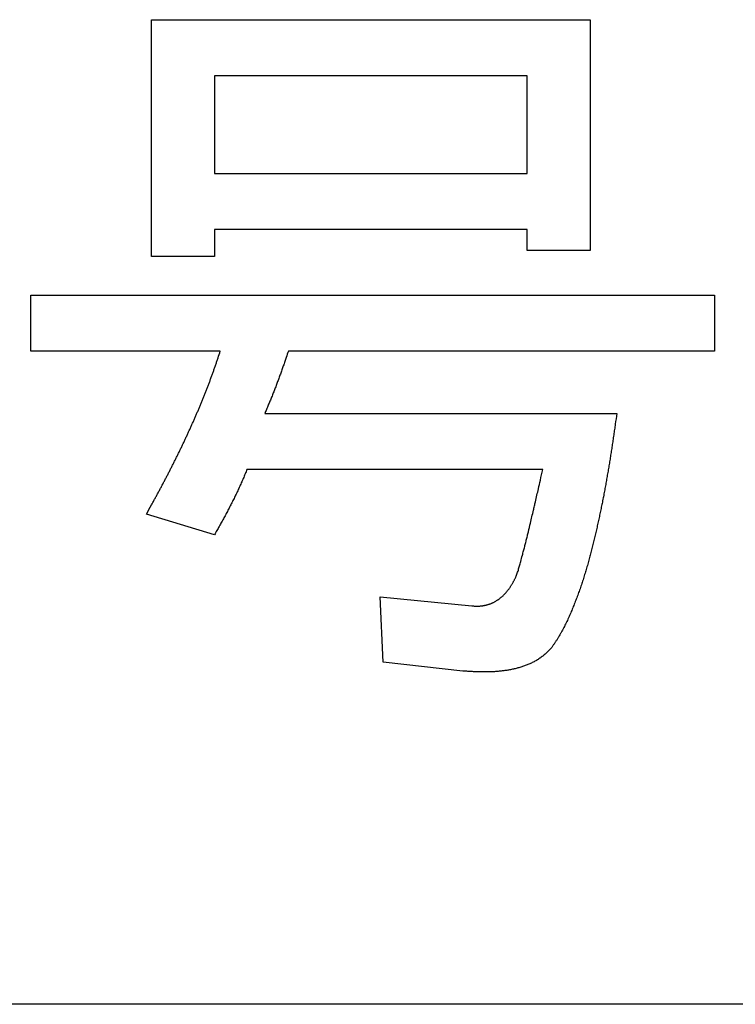
# Model space of a CAD drawing. Units: millimetres. Extents: x 0 to 600, y -1 to 424.
# Drawn here: x 183 to 186, y 140 to 144 of the extents above; entities that cross this region are included whole.
import ezdxf

# ---------------------------------------------------------------- set-up
doc = ezdxf.new("R2010")
doc.units = ezdxf.units.MM
doc.header["$LTSCALE"] = 0.259843
doc.layers.add('NoLayerName_001', color=7, linetype='Continuous')
doc.layers.add('NoLayerName_002', color=7, linetype='Continuous')

msp = doc.modelspace()

# ---------------------------------------------------------------- linework, layer by layer
at = {"layer": 'NoLayerName_001', "color": 7, "linetype": 'Continuous', "lineweight": 25}
for p, q in [((183.5693, 143.1281), (183.5693, 143.9754)), ((183.5693, 143.9754), (185.14, 143.9754)), ((183.5693, 143.1281), (183.5693, 143.9754)), ((183.5693, 143.9754), (185.14, 143.9754)), ((185.14, 143.9754), (185.14, 143.1493)), ((185.14, 143.9754), (185.14, 143.1493)), ((183.7949, 143.7749), (183.7949, 143.4246)), ((184.9144, 143.7749), (183.7949, 143.7749)), ((183.7949, 143.7749), (183.7949, 143.4246)), ((184.9144, 143.7749), (183.7949, 143.7749)), ((184.9144, 143.4246), (184.9144, 143.7749)), ((184.9144, 143.4246), (184.9144, 143.7749)), ((183.7949, 143.4246), (184.9144, 143.4246)), ((183.7949, 143.4246), (184.9144, 143.4246)), ((184.9144, 143.2242), (183.7949, 143.2242)), ((183.7949, 143.2242), (183.7949, 143.1281)), ((184.9144, 143.2242), (183.7949, 143.2242)), ((183.7949, 143.2242), (183.7949, 143.1281)), ((184.9144, 143.1493), (184.9144, 143.2242)), ((184.9144, 143.1493), (184.9144, 143.2242)), ((183.7949, 143.1281), (183.5693, 143.1281)), ((183.7949, 143.1281), (183.5693, 143.1281)), ((185.14, 143.1493), (184.9144, 143.1493)), ((185.14, 143.1493), (184.9144, 143.1493)), ((183.1382, 142.7899), (183.1382, 142.9904)), ((183.1382, 142.9904), (185.5848, 142.9904)), ((183.1382, 142.7899), (183.1382, 142.9904)), ((183.1382, 142.9904), (185.5848, 142.9904)), ((185.5848, 142.9904), (185.5848, 142.7899)), ((185.5848, 142.9904), (185.5848, 142.7899)), ((183.8161, 142.7899), (183.1382, 142.7899)), ((183.8161, 142.7899), (183.1382, 142.7899)), ((185.5848, 142.7899), (184.0597, 142.7899)), ((185.5848, 142.7899), (184.0597, 142.7899)), ((183.975, 142.5667), (185.2353, 142.5667)), ((183.975, 142.5667), (185.2353, 142.5667)), ((184.9705, 142.3663), (183.9114, 142.3663)), ((184.9705, 142.3663), (183.9114, 142.3663)), ((183.7949, 142.1325), (183.5513, 142.2066)), ((183.7949, 142.1325), (183.5513, 142.2066)), ((184.3986, 141.6771), (184.388, 141.9101)), ((184.388, 141.9101), (184.7163, 141.8783)), ((184.3986, 141.6771), (184.388, 141.9101)), ((184.388, 141.9101), (184.7163, 141.8783)), ((184.6846, 141.6453), (184.3986, 141.6771)), ((184.6846, 141.6453), (184.3986, 141.6771))]:
    msp.add_line(p, q, dxfattribs=at)
for points, knots in [([(183.778, 142.6809), (183.7795, 142.6849), (183.7825, 142.6929), (183.7869, 142.705), (183.7913, 142.717), (183.7955, 142.7291), (183.7997, 142.7413), (183.8039, 142.7534), (183.8093, 142.7696), (183.8134, 142.7818), (183.8161, 142.7899)], [0, 0, 0, 0, 0.0128341, 0.0256678, 0.0385011, 0.0513341, 0.064167, 0.0770003, 0.089834, 0.1155022, 0.1155022, 0.1155022, 0.1155022]), ([(183.778, 142.6809), (183.7795, 142.6849), (183.7825, 142.6929), (183.7869, 142.705), (183.7913, 142.717), (183.7955, 142.7291), (183.7997, 142.7413), (183.8039, 142.7534), (183.8093, 142.7696), (183.8134, 142.7818), (183.8161, 142.7899)], [0, 0, 0, 0, 0.0128341, 0.0256678, 0.0385011, 0.0513341, 0.064167, 0.0770003, 0.089834, 0.1155022, 0.1155022, 0.1155022, 0.1155022]), ([(184.0597, 142.7899), (184.0571, 142.7824), (184.0528, 142.7698), (184.0477, 142.7548), (184.0442, 142.7447), (184.0416, 142.7372), (184.039, 142.7297), (184.0363, 142.7222), (184.0337, 142.7147), (184.031, 142.7072), (184.0282, 142.6997), (184.0255, 142.6923), (184.0227, 142.6848), (184.02, 142.6773), (184.0172, 142.6699), (184.0143, 142.6624), (184.0115, 142.655), (184.0086, 142.6476), (184.0057, 142.6402), (184.0027, 142.6328), (183.9998, 142.6254), (183.9967, 142.618), (183.9937, 142.6107), (183.9906, 142.6033), (183.9875, 142.596), (183.9834, 142.5862), (183.9792, 142.5765), (183.976, 142.5692), (183.9749, 142.5667)], [0, 0, 0, 0, 0.023883, 0.0398047, 0.0477655, 0.0557263, 0.063687, 0.0716479, 0.0796087, 0.0875696, 0.0955306, 0.1034916, 0.1114527, 0.1194138, 0.1273751, 0.1353365, 0.1432978, 0.1512591, 0.1592203, 0.1671814, 0.1751423, 0.183103, 0.1910636, 0.1990242, 0.206985, 0.2149459, 0.2308682, 0.2388294, 0.2388294, 0.2388294, 0.2388294]), ([(184.0597, 142.7899), (184.0571, 142.7824), (184.0528, 142.7698), (184.0477, 142.7548), (184.0442, 142.7447), (184.0416, 142.7372), (184.039, 142.7297), (184.0363, 142.7222), (184.0337, 142.7147), (184.031, 142.7072), (184.0282, 142.6997), (184.0255, 142.6923), (184.0227, 142.6848), (184.02, 142.6773), (184.0172, 142.6699), (184.0143, 142.6624), (184.0115, 142.655), (184.0086, 142.6476), (184.0057, 142.6402), (184.0027, 142.6328), (183.9998, 142.6254), (183.9967, 142.618), (183.9937, 142.6107), (183.9906, 142.6033), (183.9875, 142.596), (183.9834, 142.5862), (183.9792, 142.5765), (183.976, 142.5692), (183.9749, 142.5667)], [0, 0, 0, 0, 0.023883, 0.0398047, 0.0477655, 0.0557263, 0.063687, 0.0716479, 0.0796087, 0.0875696, 0.0955306, 0.1034916, 0.1114527, 0.1194138, 0.1273751, 0.1353365, 0.1432978, 0.1512591, 0.1592203, 0.1671814, 0.1751423, 0.183103, 0.1910636, 0.1990242, 0.206985, 0.2149459, 0.2308682, 0.2388294, 0.2388294, 0.2388294, 0.2388294]), ([(183.5513, 142.2066), (183.5575, 142.2178), (183.5659, 142.2328), (183.5763, 142.2515), (183.5825, 142.2627), (183.5886, 142.274), (183.5947, 142.2853), (183.6008, 142.2966), (183.6069, 142.3079), (183.6129, 142.3192), (183.6188, 142.3306), (183.6247, 142.342), (183.6306, 142.3534), (183.6365, 142.3648), (183.6423, 142.3762), (183.6481, 142.3877), (183.6539, 142.3991), (183.6596, 142.4106), (183.6653, 142.4221), (183.671, 142.4337), (183.6765, 142.4452), (183.6821, 142.4568), (183.6876, 142.4684), (183.693, 142.48), (183.6984, 142.4917), (183.7037, 142.5033), (183.7091, 142.515), (183.7143, 142.5267), (183.7196, 142.5384), (183.7248, 142.5502), (183.7299, 142.5619), (183.735, 142.5737), (183.74, 142.5855), (183.745, 142.5974), (183.7499, 142.6092), (183.7547, 142.6211), (183.7595, 142.633), (183.7642, 142.645), (183.7689, 142.6569), (183.7735, 142.6689), (183.7765, 142.6769), (183.778, 142.6809)], [0, 0, 0, 0, 0.0385015, 0.051335, 0.0641683, 0.0770014, 0.0898345, 0.1026676, 0.1155008, 0.1283343, 0.141168, 0.1540018, 0.1668359, 0.17967, 0.1925041, 0.2053381, 0.2181719, 0.2310055, 0.2438389, 0.2566721, 0.2695053, 0.2823386, 0.2951721, 0.3080058, 0.3208397, 0.3336738, 0.346508, 0.3593421, 0.3721761, 0.3850099, 0.3978435, 0.4106769, 0.4235102, 0.4363436, 0.4491772, 0.462011, 0.474845, 0.4876792, 0.5005136, 0.513348, 0.5261824, 0.5261824, 0.5261824, 0.5261824]), ([(183.5513, 142.2066), (183.5575, 142.2178), (183.5659, 142.2328), (183.5763, 142.2515), (183.5825, 142.2627), (183.5886, 142.274), (183.5947, 142.2853), (183.6008, 142.2966), (183.6069, 142.3079), (183.6129, 142.3192), (183.6188, 142.3306), (183.6247, 142.342), (183.6306, 142.3534), (183.6365, 142.3648), (183.6423, 142.3762), (183.6481, 142.3877), (183.6539, 142.3991), (183.6596, 142.4106), (183.6653, 142.4221), (183.671, 142.4337), (183.6765, 142.4452), (183.6821, 142.4568), (183.6876, 142.4684), (183.693, 142.48), (183.6984, 142.4917), (183.7037, 142.5033), (183.7091, 142.515), (183.7143, 142.5267), (183.7196, 142.5384), (183.7248, 142.5502), (183.7299, 142.5619), (183.735, 142.5737), (183.74, 142.5855), (183.745, 142.5974), (183.7499, 142.6092), (183.7547, 142.6211), (183.7595, 142.633), (183.7642, 142.645), (183.7689, 142.6569), (183.7735, 142.6689), (183.7765, 142.6769), (183.778, 142.6809)], [0, 0, 0, 0, 0.0385015, 0.051335, 0.0641683, 0.0770014, 0.0898345, 0.1026676, 0.1155008, 0.1283343, 0.141168, 0.1540018, 0.1668359, 0.17967, 0.1925041, 0.2053381, 0.2181719, 0.2310055, 0.2438389, 0.2566721, 0.2695053, 0.2823386, 0.2951721, 0.3080058, 0.3208397, 0.3336738, 0.346508, 0.3593421, 0.3721761, 0.3850099, 0.3978435, 0.4106769, 0.4235102, 0.4363436, 0.4491772, 0.462011, 0.474845, 0.4876792, 0.5005136, 0.513348, 0.5261824, 0.5261824, 0.5261824, 0.5261824]), ([(185.2353, 142.5667), (185.2335, 142.5539), (185.2308, 142.5346), (185.2272, 142.5089), (185.2244, 142.4897), (185.2216, 142.4704), (185.2187, 142.4512), (185.2157, 142.432), (185.2127, 142.4128), (185.2096, 142.3936), (185.2064, 142.3744), (185.2032, 142.3552), (185.2004, 142.3392), (185.1982, 142.3264), (185.1965, 142.3168), (185.1948, 142.3073), (185.1931, 142.2977), (185.1913, 142.2881), (185.1895, 142.2786), (185.1877, 142.269), (185.1858, 142.2595), (185.1839, 142.2499), (185.182, 142.2404), (185.18, 142.2309), (185.178, 142.2214), (185.176, 142.2118), (185.174, 142.2023), (185.1719, 142.1928), (185.1699, 142.1833), (185.1678, 142.1738), (185.1657, 142.1643), (185.1635, 142.1548), (185.1614, 142.1453), (185.1592, 142.1359), (185.157, 142.1264), (185.1547, 142.1169), (185.1524, 142.1075), (185.1501, 142.098), (185.1477, 142.0886), (185.1454, 142.0792), (185.1437, 142.0729), (185.1429, 142.0698)], [0, 0, 0, 0, 0.0389073, 0.0583608, 0.0778144, 0.097268, 0.1167217, 0.1361755, 0.1556291, 0.1750826, 0.1945362, 0.2139899, 0.233444, 0.243171, 0.2528981, 0.2626251, 0.272352, 0.2820787, 0.2918054, 0.3015321, 0.3112589, 0.3209857, 0.3307126, 0.3404397, 0.3501668, 0.3598939, 0.3696209, 0.3793479, 0.3890748, 0.3988016, 0.4085284, 0.4182552, 0.4279819, 0.4377087, 0.4474355, 0.4571624, 0.4668894, 0.4766165, 0.4863439, 0.4960714, 0.5057988, 0.5057988, 0.5057988, 0.5057988]), ([(185.2353, 142.5667), (185.2335, 142.5539), (185.2308, 142.5346), (185.2272, 142.5089), (185.2244, 142.4897), (185.2216, 142.4704), (185.2187, 142.4512), (185.2157, 142.432), (185.2127, 142.4128), (185.2096, 142.3936), (185.2064, 142.3744), (185.2032, 142.3552), (185.2004, 142.3392), (185.1982, 142.3264), (185.1965, 142.3168), (185.1948, 142.3073), (185.1931, 142.2977), (185.1913, 142.2881), (185.1895, 142.2786), (185.1877, 142.269), (185.1858, 142.2595), (185.1839, 142.2499), (185.182, 142.2404), (185.18, 142.2309), (185.178, 142.2214), (185.176, 142.2118), (185.174, 142.2023), (185.1719, 142.1928), (185.1699, 142.1833), (185.1678, 142.1738), (185.1657, 142.1643), (185.1635, 142.1548), (185.1614, 142.1453), (185.1592, 142.1359), (185.157, 142.1264), (185.1547, 142.1169), (185.1524, 142.1075), (185.1501, 142.098), (185.1477, 142.0886), (185.1454, 142.0792), (185.1437, 142.0729), (185.1429, 142.0698)], [0, 0, 0, 0, 0.0389073, 0.0583608, 0.0778144, 0.097268, 0.1167217, 0.1361755, 0.1556291, 0.1750826, 0.1945362, 0.2139899, 0.233444, 0.243171, 0.2528981, 0.2626251, 0.272352, 0.2820787, 0.2918054, 0.3015321, 0.3112589, 0.3209857, 0.3307126, 0.3404397, 0.3501668, 0.3598939, 0.3696209, 0.3793479, 0.3890748, 0.3988016, 0.4085284, 0.4182552, 0.4279819, 0.4377087, 0.4474355, 0.4571624, 0.4668894, 0.4766165, 0.4863439, 0.4960714, 0.5057988, 0.5057988, 0.5057988, 0.5057988]), ([(183.9114, 142.3663), (183.9092, 142.3609), (183.9058, 142.3529), (183.9014, 142.3421), (183.898, 142.3341), (183.8946, 142.3261), (183.8911, 142.3181), (183.8875, 142.3101), (183.884, 142.3022), (183.8803, 142.2943), (183.8766, 142.2864), (183.8728, 142.2785), (183.869, 142.2707), (183.8652, 142.2629), (183.8613, 142.2551), (183.8574, 142.2473), (183.8534, 142.2395), (183.8494, 142.2318), (183.8454, 142.2241), (183.8413, 142.2163), (183.8373, 142.2087), (183.8331, 142.201), (183.829, 142.1933), (183.8248, 142.1857), (183.8206, 142.1781), (183.8163, 142.1704), (183.8106, 142.1603), (183.8035, 142.1477), (183.7978, 142.1376), (183.7949, 142.1325)], [0, 0, 0, 0, 0.017431, 0.026146, 0.0348605, 0.0435744, 0.0522879, 0.0610013, 0.069715, 0.0784291, 0.0871438, 0.095859, 0.1045746, 0.1132904, 0.1220062, 0.1307217, 0.1394369, 0.1481518, 0.1568664, 0.1655809, 0.1742951, 0.1830092, 0.1917232, 0.2004371, 0.2091511, 0.2178651, 0.2265794, 0.2440085, 0.261438, 0.261438, 0.261438, 0.261438]), ([(183.9114, 142.3663), (183.9092, 142.3609), (183.9058, 142.3529), (183.9014, 142.3421), (183.898, 142.3341), (183.8946, 142.3261), (183.8911, 142.3181), (183.8875, 142.3101), (183.884, 142.3022), (183.8803, 142.2943), (183.8766, 142.2864), (183.8728, 142.2785), (183.869, 142.2707), (183.8652, 142.2629), (183.8613, 142.2551), (183.8574, 142.2473), (183.8534, 142.2395), (183.8494, 142.2318), (183.8454, 142.2241), (183.8413, 142.2163), (183.8373, 142.2087), (183.8331, 142.201), (183.829, 142.1933), (183.8248, 142.1857), (183.8206, 142.1781), (183.8163, 142.1704), (183.8106, 142.1603), (183.8035, 142.1477), (183.7978, 142.1376), (183.7949, 142.1325)], [0, 0, 0, 0, 0.017431, 0.026146, 0.0348605, 0.0435744, 0.0522879, 0.0610013, 0.069715, 0.0784291, 0.0871438, 0.095859, 0.1045746, 0.1132904, 0.1220062, 0.1307217, 0.1394369, 0.1481518, 0.1568664, 0.1655809, 0.1742951, 0.1830092, 0.1917232, 0.2004371, 0.2091511, 0.2178651, 0.2265794, 0.2440085, 0.261438, 0.261438, 0.261438, 0.261438]), ([(184.8752, 141.9842), (184.8761, 141.9867), (184.8779, 141.9916), (184.8806, 141.999), (184.883, 142.0065), (184.8852, 142.0141), (184.8872, 142.0217), (184.8892, 142.0293), (184.8927, 142.042), (184.8962, 142.0547), (184.8996, 142.0673), (184.9017, 142.0749), (184.9037, 142.0826), (184.9057, 142.0902), (184.9076, 142.0978), (184.9095, 142.1055), (184.9114, 142.1131), (184.9133, 142.1208), (184.9158, 142.131), (184.92, 142.1489), (184.9273, 142.1795), (184.9347, 142.2102), (184.9407, 142.2357), (184.9449, 142.2536), (184.9496, 142.2741), (184.9555, 142.2997), (184.9625, 142.3304), (184.9676, 142.3535), (184.9705, 142.3663)], [0, 0, 0, 0, 0.0078818, 0.0157596, 0.0236342, 0.0315117, 0.0393932, 0.0472758, 0.0551563, 0.0787899, 0.0866675, 0.0945458, 0.1024246, 0.1103035, 0.1181825, 0.1260613, 0.13394, 0.1418185, 0.1496971, 0.1654542, 0.1969684, 0.2442395, 0.2599965, 0.2757536, 0.2993893, 0.3230249, 0.354539, 0.3939316, 0.3939316, 0.3939316, 0.3939316]), ([(184.8752, 141.9842), (184.8761, 141.9867), (184.8779, 141.9916), (184.8806, 141.999), (184.883, 142.0065), (184.8852, 142.0141), (184.8872, 142.0217), (184.8892, 142.0293), (184.8927, 142.042), (184.8962, 142.0547), (184.8996, 142.0673), (184.9017, 142.0749), (184.9037, 142.0826), (184.9057, 142.0902), (184.9076, 142.0978), (184.9095, 142.1055), (184.9114, 142.1131), (184.9133, 142.1208), (184.9158, 142.131), (184.92, 142.1489), (184.9273, 142.1795), (184.9347, 142.2102), (184.9407, 142.2357), (184.9449, 142.2536), (184.9496, 142.2741), (184.9555, 142.2997), (184.9625, 142.3304), (184.9676, 142.3535), (184.9705, 142.3663)], [0, 0, 0, 0, 0.0078818, 0.0157596, 0.0236342, 0.0315117, 0.0393932, 0.0472758, 0.0551563, 0.0787899, 0.0866675, 0.0945458, 0.1024246, 0.1103035, 0.1181825, 0.1260613, 0.13394, 0.1418185, 0.1496971, 0.1654542, 0.1969684, 0.2442395, 0.2599965, 0.2757536, 0.2993893, 0.3230249, 0.354539, 0.3939316, 0.3939316, 0.3939316, 0.3939316]), ([(185.1429, 142.0698), (185.1421, 142.0666), (185.1405, 142.0603), (185.1379, 142.0509), (185.1354, 142.0416), (185.1327, 142.0322), (185.13, 142.0229), (185.1273, 142.0135), (185.1245, 142.0042), (185.1217, 141.9949), (185.1188, 141.9856), (185.116, 141.9763), (185.113, 141.967), (185.11, 141.9578), (185.107, 141.9485), (185.1038, 141.9393), (185.1006, 141.9302), (185.0972, 141.921), (185.0938, 141.9119), (185.0903, 141.9028), (185.0868, 141.8938), (185.0833, 141.8847), (185.0798, 141.8756), (185.0761, 141.8666), (185.0724, 141.8576), (185.0686, 141.8487), (185.0646, 141.8398), (185.0606, 141.8309), (185.0564, 141.8222), (185.0521, 141.8134), (185.0477, 141.8048), (185.0432, 141.7962), (185.0386, 141.7876), (185.0339, 141.779), (185.0291, 141.7706), (185.0242, 141.7622), (185.019, 141.754), (185.0136, 141.7459), (185.008, 141.7379), (185.0042, 141.7327), (185.0023, 141.73)], [0, 0, 0, 0, 0.0097272, 0.019454, 0.0291806, 0.0389069, 0.0486333, 0.05836, 0.0680872, 0.0778149, 0.0875431, 0.0972716, 0.1069996, 0.1167267, 0.126453, 0.1361788, 0.1459048, 0.1556316, 0.1653593, 0.1750875, 0.1848156, 0.1945432, 0.2042701, 0.2139968, 0.2237239, 0.2334524, 0.2431812, 0.2529095, 0.2626363, 0.2723615, 0.282087, 0.2918146, 0.3015455, 0.3112792, 0.3210108, 0.3307367, 0.340458, 0.3501812, 0.3599105, 0.3696443, 0.3696443, 0.3696443, 0.3696443]), ([(185.1429, 142.0698), (185.1421, 142.0666), (185.1405, 142.0603), (185.1379, 142.0509), (185.1354, 142.0416), (185.1327, 142.0322), (185.13, 142.0229), (185.1273, 142.0135), (185.1245, 142.0042), (185.1217, 141.9949), (185.1188, 141.9856), (185.116, 141.9763), (185.113, 141.967), (185.11, 141.9578), (185.107, 141.9485), (185.1038, 141.9393), (185.1006, 141.9302), (185.0972, 141.921), (185.0938, 141.9119), (185.0903, 141.9028), (185.0868, 141.8938), (185.0833, 141.8847), (185.0798, 141.8756), (185.0761, 141.8666), (185.0724, 141.8576), (185.0686, 141.8487), (185.0646, 141.8398), (185.0606, 141.8309), (185.0564, 141.8222), (185.0521, 141.8134), (185.0477, 141.8048), (185.0432, 141.7962), (185.0386, 141.7876), (185.0339, 141.779), (185.0291, 141.7706), (185.0242, 141.7622), (185.019, 141.754), (185.0136, 141.7459), (185.008, 141.7379), (185.0042, 141.7327), (185.0023, 141.73)], [0, 0, 0, 0, 0.0097272, 0.019454, 0.0291806, 0.0389069, 0.0486333, 0.05836, 0.0680872, 0.0778149, 0.0875431, 0.0972716, 0.1069996, 0.1167267, 0.126453, 0.1361788, 0.1459048, 0.1556316, 0.1653593, 0.1750875, 0.1848156, 0.1945432, 0.2042701, 0.2139968, 0.2237239, 0.2334524, 0.2431812, 0.2529095, 0.2626363, 0.2723615, 0.282087, 0.2918146, 0.3015455, 0.3112792, 0.3210108, 0.3307367, 0.340458, 0.3501812, 0.3599105, 0.3696443, 0.3696443, 0.3696443, 0.3696443]), ([(184.8532, 141.9447), (184.854, 141.9458), (184.8555, 141.9481), (184.8577, 141.9516), (184.8599, 141.9551), (184.862, 141.9586), (184.864, 141.9622), (184.8659, 141.9658), (184.8678, 141.9695), (184.8697, 141.9731), (184.8716, 141.9768), (184.8734, 141.9805), (184.8746, 141.983), (184.8752, 141.9842)], [0, 0, 0, 0, 0.00411806, 0.00823473, 0.01235002, 0.01646397, 0.02057733, 0.02469126, 0.02880646, 0.03292322, 0.03704144, 0.04116078, 0.04528073, 0.04528073, 0.04528073, 0.04528073]), ([(184.8532, 141.9447), (184.854, 141.9458), (184.8555, 141.9481), (184.8577, 141.9516), (184.8599, 141.9551), (184.862, 141.9586), (184.864, 141.9622), (184.8659, 141.9658), (184.8678, 141.9695), (184.8697, 141.9731), (184.8716, 141.9768), (184.8734, 141.9805), (184.8746, 141.983), (184.8752, 141.9842)], [0, 0, 0, 0, 0.00411806, 0.00823473, 0.01235002, 0.01646397, 0.02057733, 0.02469126, 0.02880646, 0.03292322, 0.03704144, 0.04116078, 0.04528073, 0.04528073, 0.04528073, 0.04528073]), ([(184.7163, 141.8783), (184.7177, 141.8782), (184.7205, 141.878), (184.7246, 141.8778), (184.7287, 141.8775), (184.7328, 141.8774), (184.7369, 141.8774), (184.741, 141.8775), (184.7451, 141.8777), (184.7492, 141.8781), (184.7533, 141.8786), (184.7574, 141.8793), (184.7614, 141.88), (184.7655, 141.8809), (184.7695, 141.8818), (184.7735, 141.8829), (184.7774, 141.884), (184.7814, 141.8853), (184.7852, 141.8867), (184.789, 141.8883), (184.7928, 141.89), (184.7964, 141.8919), (184.8, 141.8939), (184.8036, 141.896), (184.8071, 141.8982), (184.8105, 141.9005), (184.8138, 141.9029), (184.8171, 141.9054), (184.8204, 141.908), (184.8235, 141.9106), (184.8266, 141.9133), (184.8296, 141.9162), (184.8325, 141.9191), (184.8353, 141.9221), (184.8381, 141.9251), (184.8408, 141.9283), (184.8434, 141.9315), (184.8459, 141.9347), (184.8484, 141.938), (184.8508, 141.9413), (184.8524, 141.9436), (184.8532, 141.9447)], [0, 0, 0, 0, 0.0041284, 0.0082543, 0.0123758, 0.0164917, 0.0206024, 0.0247099, 0.0288184, 0.0329309, 0.0370488, 0.041172, 0.0452998, 0.0494303, 0.0535611, 0.0576893, 0.0618129, 0.0659314, 0.0700454, 0.0741572, 0.0782702, 0.0823871, 0.0865085, 0.0906341, 0.094762, 0.0988895, 0.1030144, 0.1071366, 0.1112561, 0.1153732, 0.1194886, 0.1236034, 0.1277191, 0.1318365, 0.135956, 0.1400776, 0.1442004, 0.1483234, 0.1524453, 0.1565661, 0.1606855, 0.1606855, 0.1606855, 0.1606855]), ([(184.7163, 141.8783), (184.7177, 141.8782), (184.7205, 141.878), (184.7246, 141.8778), (184.7287, 141.8775), (184.7328, 141.8774), (184.7369, 141.8774), (184.741, 141.8775), (184.7451, 141.8777), (184.7492, 141.8781), (184.7533, 141.8786), (184.7574, 141.8793), (184.7614, 141.88), (184.7655, 141.8809), (184.7695, 141.8818), (184.7735, 141.8829), (184.7774, 141.884), (184.7814, 141.8853), (184.7852, 141.8867), (184.789, 141.8883), (184.7928, 141.89), (184.7964, 141.8919), (184.8, 141.8939), (184.8036, 141.896), (184.8071, 141.8982), (184.8105, 141.9005), (184.8138, 141.9029), (184.8171, 141.9054), (184.8204, 141.908), (184.8235, 141.9106), (184.8266, 141.9133), (184.8296, 141.9162), (184.8325, 141.9191), (184.8353, 141.9221), (184.8381, 141.9251), (184.8408, 141.9283), (184.8434, 141.9315), (184.8459, 141.9347), (184.8484, 141.938), (184.8508, 141.9413), (184.8524, 141.9436), (184.8532, 141.9447)], [0, 0, 0, 0, 0.0041284, 0.0082543, 0.0123758, 0.0164917, 0.0206024, 0.0247099, 0.0288184, 0.0329309, 0.0370488, 0.041172, 0.0452998, 0.0494303, 0.0535611, 0.0576893, 0.0618129, 0.0659314, 0.0700454, 0.0741572, 0.0782702, 0.0823871, 0.0865085, 0.0906341, 0.094762, 0.0988895, 0.1030144, 0.1071366, 0.1112561, 0.1153732, 0.1194886, 0.1236034, 0.1277191, 0.1318365, 0.135956, 0.1400776, 0.1442004, 0.1483234, 0.1524453, 0.1565661, 0.1606855, 0.1606855, 0.1606855, 0.1606855]), ([(185.0023, 141.73), (185.0008, 141.7283), (184.9977, 141.7249), (184.9931, 141.7199), (184.9884, 141.7149), (184.9835, 141.7101), (184.9785, 141.7054), (184.9733, 141.701), (184.968, 141.6967), (184.9624, 141.6927), (184.9568, 141.6888), (184.951, 141.6852), (184.9451, 141.6817), (184.9391, 141.6784), (184.933, 141.6752), (184.9268, 141.6723), (184.9205, 141.6695), (184.9142, 141.6669), (184.9078, 141.6644), (184.9014, 141.6621), (184.8949, 141.66), (184.8883, 141.658), (184.8817, 141.6561), (184.8751, 141.6544), (184.8684, 141.6529), (184.8618, 141.6514), (184.855, 141.6501), (184.8483, 141.6489), (184.8415, 141.6477), (184.8348, 141.6467), (184.828, 141.6458), (184.8212, 141.645), (184.8144, 141.6443), (184.8076, 141.6436), (184.8008, 141.6431), (184.7939, 141.6427), (184.7871, 141.6423), (184.7803, 141.6421), (184.7734, 141.6419), (184.7666, 141.6418), (184.762, 141.6418), (184.7597, 141.6418)], [0, 0, 0, 0, 0.0068554, 0.0137065, 0.0205503, 0.0273868, 0.0342207, 0.0410598, 0.0479064, 0.0547597, 0.061617, 0.0684742, 0.0753269, 0.0821757, 0.0890222, 0.0958678, 0.102713, 0.109558, 0.1164033, 0.1232494, 0.1300961, 0.1369431, 0.1437895, 0.1506343, 0.1574783, 0.1643221, 0.1711665, 0.1780114, 0.1848567, 0.1917017, 0.1985463, 0.2053904, 0.2122341, 0.2190775, 0.2259207, 0.2327636, 0.2396062, 0.2464489, 0.2532917, 0.260135, 0.2669785, 0.2669785, 0.2669785, 0.2669785]), ([(185.0023, 141.73), (185.0008, 141.7283), (184.9977, 141.7249), (184.9931, 141.7199), (184.9884, 141.7149), (184.9835, 141.7101), (184.9785, 141.7054), (184.9733, 141.701), (184.968, 141.6967), (184.9624, 141.6927), (184.9568, 141.6888), (184.951, 141.6852), (184.9451, 141.6817), (184.9391, 141.6784), (184.933, 141.6752), (184.9268, 141.6723), (184.9205, 141.6695), (184.9142, 141.6669), (184.9078, 141.6644), (184.9014, 141.6621), (184.8949, 141.66), (184.8883, 141.658), (184.8817, 141.6561), (184.8751, 141.6544), (184.8684, 141.6529), (184.8618, 141.6514), (184.855, 141.6501), (184.8483, 141.6489), (184.8415, 141.6477), (184.8348, 141.6467), (184.828, 141.6458), (184.8212, 141.645), (184.8144, 141.6443), (184.8076, 141.6436), (184.8008, 141.6431), (184.7939, 141.6427), (184.7871, 141.6423), (184.7803, 141.6421), (184.7734, 141.6419), (184.7666, 141.6418), (184.762, 141.6418), (184.7597, 141.6418)], [0, 0, 0, 0, 0.0068554, 0.0137065, 0.0205503, 0.0273868, 0.0342207, 0.0410598, 0.0479064, 0.0547597, 0.061617, 0.0684742, 0.0753269, 0.0821757, 0.0890222, 0.0958678, 0.102713, 0.109558, 0.1164033, 0.1232494, 0.1300961, 0.1369431, 0.1437895, 0.1506343, 0.1574783, 0.1643221, 0.1711665, 0.1780114, 0.1848567, 0.1917017, 0.1985463, 0.2053904, 0.2122341, 0.2190775, 0.2259207, 0.2327636, 0.2396062, 0.2464489, 0.2532917, 0.260135, 0.2669785, 0.2669785, 0.2669785, 0.2669785]), ([(184.7597, 141.6418), (184.7574, 141.6418), (184.7529, 141.6419), (184.746, 141.642), (184.7392, 141.6422), (184.7324, 141.6425), (184.7255, 141.6428), (184.7187, 141.6431), (184.7119, 141.6435), (184.705, 141.6439), (184.6959, 141.6445), (184.6891, 141.645), (184.6846, 141.6453)], [0, 0, 0, 0, 0.00684363, 0.013687, 0.02052963, 0.02737131, 0.03421247, 0.04105351, 0.04789468, 0.05473608, 0.06157775, 0.07526164, 0.07526164, 0.07526164, 0.07526164]), ([(184.7597, 141.6418), (184.7574, 141.6418), (184.7529, 141.6419), (184.746, 141.642), (184.7392, 141.6422), (184.7324, 141.6425), (184.7255, 141.6428), (184.7187, 141.6431), (184.7119, 141.6435), (184.705, 141.6439), (184.6959, 141.6445), (184.6891, 141.645), (184.6846, 141.6453)], [0, 0, 0, 0, 0.00684363, 0.013687, 0.02052963, 0.02737131, 0.03421247, 0.04105351, 0.04789468, 0.05473608, 0.06157775, 0.07526164, 0.07526164, 0.07526164, 0.07526164])]:
    msp.add_open_spline(points, degree=3, knots=knots, dxfattribs=at)
at = {"layer": 'NoLayerName_002', "color": 7, "linetype": 'Continuous', "lineweight": 25}
msp.add_line((188.1255, 140.453), (173.2255, 140.453), dxfattribs=at)

doc.saveas('drawing.dxf')
